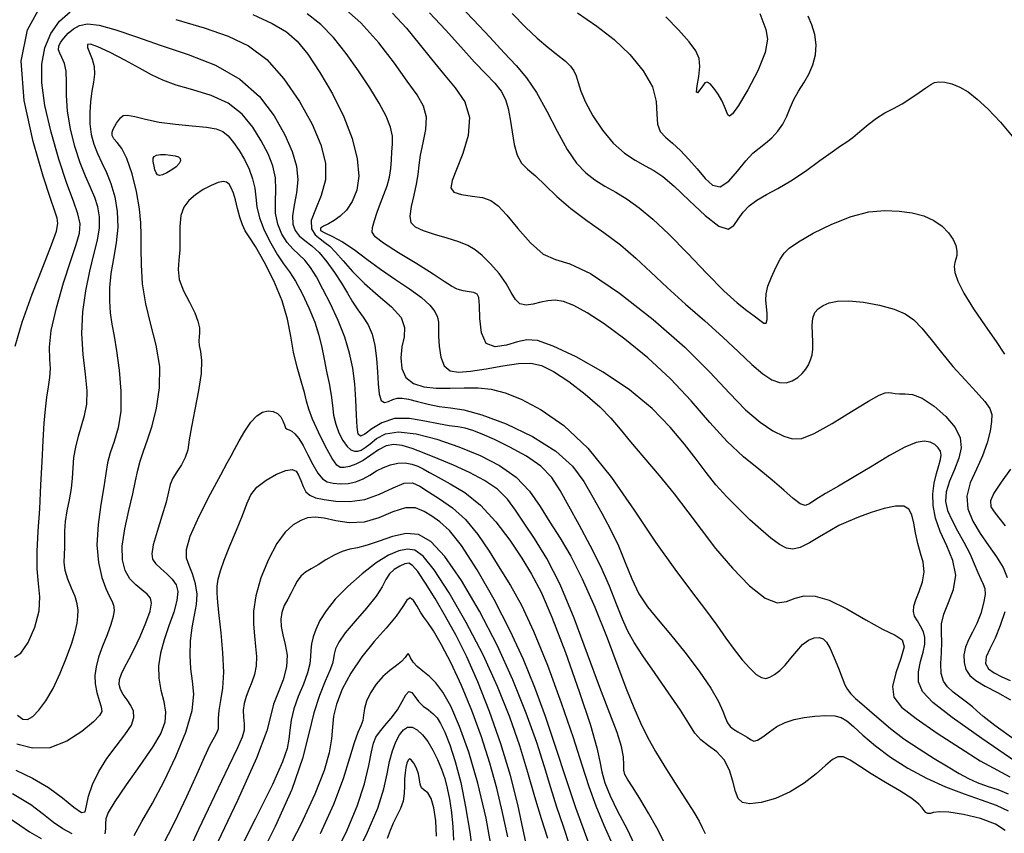
# Model space of a CAD drawing. Extents: x 354162 to 357362, y 1027099 to 1030257.
# Drawn here: x 355195 to 355410, y 1028418 to 1028595 of the extents above; entities that cross this region are included whole.
import ezdxf

# ---------------------------------------------------------------- set-up
doc = ezdxf.new("R2010")
doc.units = 0
doc.header["$LTSCALE"] = 25
doc.header["$MEASUREMENT"] = 0
doc.layers.add('INDEX', color=1, linetype='CONTINUOUS')
doc.layers.add('INTER', color=33, linetype='CONTINUOUS')

msp = doc.modelspace()

# ---------------------------------------------------------------- linework, layer by layer
at = {"layer": 'INDEX', "linetype": 'CONTINUOUS'}
for points, elevation in [([(355412.63, 1028433.28), (355405.19, 1028438.38), (355398.73, 1028442.9), (355394.46, 1028446.22), (355392.18, 1028448.65), (355391.31, 1028450.75), (355391.32, 1028452.94), (355391.8, 1028455.15), (355392.37, 1028457.19), (355392.7, 1028458.92), (355392.72, 1028460.38), (355392.42, 1028461.68), (355391.81, 1028462.9), (355391.09, 1028464.04), (355390.5, 1028465.1), (355390.23, 1028466.11), (355390.32, 1028467.23), (355390.75, 1028468.65), (355391.46, 1028470.49), (355392.18, 1028472.6), (355392.55, 1028474.77), (355392.36, 1028476.84), (355391.79, 1028478.86), (355391.17, 1028480.98), (355390.72, 1028483.24), (355390.35, 1028485.42), (355389.91, 1028487.24), (355389.22, 1028488.48), (355388.1, 1028489.1), (355386.33, 1028489.11), (355383.84, 1028488.57), (355380.98, 1028487.69), (355378.23, 1028486.7), (355375.94, 1028485.78), (355373.94, 1028484.85), (355371.94, 1028483.74), (355369.74, 1028482.4), (355367.52, 1028481.07), (355365.52, 1028480.08), (355363.9, 1028479.69), (355362.48, 1028479.93), (355360.95, 1028480.76), (355359.08, 1028482.14), (355356.9, 1028483.97), (355354.5, 1028486.15), (355351.98, 1028488.56), (355349.46, 1028491.14), (355347.09, 1028493.79), (355344.93, 1028496.48), (355342.75, 1028499.36), (355340.22, 1028502.61), (355337.08, 1028506.35), (355333.12, 1028510.4), (355328.22, 1028514.51), (355322.41, 1028518.39), (355316.51, 1028521.7), (355311.51, 1028524.08), (355308.11, 1028525.27), (355305.79, 1028525.47), (355303.71, 1028525.01), (355301.28, 1028524.25), (355298.81, 1028523.89), (355296.86, 1028524.65), (355295.83, 1028526.98), (355295.48, 1028530.09), (355295.41, 1028532.93), (355295.26, 1028534.65), (355294.9, 1028535.44), (355294.21, 1028535.74), (355293.14, 1028535.92), (355291.86, 1028536.15), (355290.56, 1028536.52), (355289.31, 1028537.15), (355287.72, 1028538.2), (355285.27, 1028539.81), (355281.69, 1028542.04), (355277.74, 1028544.46), (355274.45, 1028546.55), (355272.59, 1028547.94), (355271.95, 1028548.92), (355272.03, 1028549.98), (355272.44, 1028551.47), (355273.04, 1028553.3), (355273.76, 1028555.27), (355274.54, 1028557.2), (355275.25, 1028559.1), (355275.78, 1028560.98), (355276.06, 1028562.88), (355276.18, 1028564.74), (355276.27, 1028566.52), (355276.39, 1028568.2), (355276.37, 1028569.93), (355275.97, 1028571.92), (355275, 1028574.32), (355273.47, 1028577.17), (355271.45, 1028580.5), (355269.01, 1028584.22), (355266.31, 1028588.02), (355263.53, 1028591.49), (355260.75, 1028594.33), (355257.78, 1028596.68)], 2390), ([(355302.53, 1028596.73), (355305.49, 1028593.77), (355308.04, 1028591.3), (355310.41, 1028589.28), (355312.52, 1028587.64), (355314.2, 1028586.32), (355315.33, 1028585.24), (355316.05, 1028584.23), (355316.53, 1028583.09), (355316.96, 1028581.65), (355317.57, 1028579.78), (355318.59, 1028577.36), (355320.21, 1028574.39), (355322.29, 1028571.25), (355324.64, 1028568.41), (355327.08, 1028566.24), (355329.45, 1028564.66), (355331.6, 1028563.48), (355333.49, 1028562.45), (355335.47, 1028561.12), (355337.96, 1028559.01), (355341.23, 1028555.88), (355344.73, 1028552.58), (355347.74, 1028550.23), (355349.73, 1028549.64), (355350.96, 1028550.4), (355351.93, 1028551.82), (355353.02, 1028553.29), (355354.37, 1028554.69), (355356.05, 1028555.98), (355358.13, 1028557.18), (355360.6, 1028558.49), (355363.47, 1028560.15), (355366.66, 1028562.3), (355369.8, 1028564.59), (355372.46, 1028566.53), (355374.33, 1028567.81), (355375.7, 1028568.71), (355376.99, 1028569.65), (355378.54, 1028570.96), (355380.31, 1028572.47), (355382.17, 1028573.89), (355384.01, 1028575.03), (355385.85, 1028576), (355387.74, 1028577.02), (355389.67, 1028578.21), (355391.48, 1028579.44), (355392.97, 1028580.51), (355394.02, 1028581.24), (355394.85, 1028581.65), (355395.79, 1028581.79), (355397.07, 1028581.7), (355398.65, 1028581.33), (355400.38, 1028580.65), (355402.16, 1028579.59), (355404.14, 1028578.04), (355406.48, 1028575.88), (355409.26, 1028573.02), (355412.19, 1028569.49)], 2380), ([(355194.09, 1028431.45), (355197.74, 1028429.69), (355201.23, 1028427.66), (355204.3, 1028425.39), (355206.77, 1028423.36), (355208.44, 1028422.2), (355209.24, 1028422.36), (355209.57, 1028423.66), (355209.97, 1028425.76), (355210.86, 1028428.33), (355212.25, 1028431.14), (355214.02, 1028434), (355216.04, 1028436.7), (355217.95, 1028439.15), (355219.34, 1028441.25), (355219.91, 1028442.95), (355219.8, 1028444.34), (355219.22, 1028445.58), (355218.41, 1028446.78), (355217.58, 1028447.94), (355216.95, 1028449.06), (355216.69, 1028450.15), (355216.79, 1028451.26), (355217.2, 1028452.46), (355217.87, 1028453.86), (355218.78, 1028455.59), (355219.93, 1028457.84), (355221.26, 1028460.66), (355222.52, 1028463.61), (355223.43, 1028466.16), (355223.77, 1028467.89), (355223.54, 1028469.02), (355222.81, 1028469.89), (355221.65, 1028470.79), (355220.29, 1028471.88), (355219, 1028473.25), (355217.99, 1028475.02), (355217.41, 1028477.34), (355217.37, 1028480.36), (355217.93, 1028484.12), (355218.81, 1028488.14), (355219.68, 1028491.8), (355220.28, 1028494.67), (355220.73, 1028496.94), (355221.25, 1028498.96), (355221.98, 1028501.08), (355222.9, 1028503.56), (355223.9, 1028506.66), (355224.87, 1028510.54), (355225.53, 1028514.97), (355225.56, 1028519.62), (355224.8, 1028524.24), (355223.6, 1028528.78), (355222.48, 1028533.27), (355221.81, 1028537.68), (355221.54, 1028541.8), (355221.5, 1028545.38), (355221.52, 1028548.31), (355221.45, 1028551), (355221.13, 1028554.05), (355220.45, 1028557.81), (355219.49, 1028561.73), (355218.38, 1028565.06), (355217.26, 1028567.24), (355216.26, 1028568.52), (355215.53, 1028569.34), (355215.18, 1028570.08), (355215.15, 1028570.8), (355215.36, 1028571.48), (355215.71, 1028572.12), (355216.13, 1028572.73), (355216.55, 1028573.34), (355216.95, 1028573.96), (355217.53, 1028574.42), (355218.52, 1028574.54), (355220.14, 1028574.22), (355222.42, 1028573.62), (355225.4, 1028573), (355228.97, 1028572.54), (355232.62, 1028572.21), (355235.74, 1028571.9), (355237.89, 1028571.52), (355239.32, 1028570.93), (355240.47, 1028569.98), (355241.68, 1028568.57), (355242.92, 1028566.8), (355244.09, 1028564.81), (355245.08, 1028562.73), (355245.84, 1028560.63), (355246.32, 1028558.57), (355246.56, 1028556.58), (355246.79, 1028554.49), (355247.33, 1028552.12), (355248.39, 1028549.37), (355249.79, 1028546.53), (355251.27, 1028544.01), (355252.61, 1028542.05), (355253.88, 1028540.3), (355255.22, 1028538.24), (355256.69, 1028535.54), (355258.15, 1028532.42), (355259.4, 1028529.28), (355260.29, 1028526.42), (355260.93, 1028523.77), (355261.47, 1028521.18), (355262.02, 1028518.52), (355262.54, 1028515.89), (355262.97, 1028513.38), (355263.27, 1028511.1), (355263.55, 1028509.01), (355263.99, 1028507.03), (355264.69, 1028505.13), (355265.56, 1028503.46), (355266.47, 1028502.17), (355267.31, 1028501.4), (355268.09, 1028501.08), (355268.83, 1028501.1), (355269.59, 1028501.36), (355270.45, 1028501.89), (355271.5, 1028502.74), (355272.89, 1028503.87), (355274.86, 1028504.9), (355277.69, 1028505.36), (355281.55, 1028504.91), (355286.11, 1028503.71), (355290.91, 1028502.06), (355295.57, 1028500.16), (355299.82, 1028497.98), (355303.44, 1028495.4), (355306.32, 1028492.37), (355308.68, 1028489.03), (355310.82, 1028485.59), (355313.01, 1028482.1), (355315.35, 1028478.16), (355317.88, 1028473.23), (355320.6, 1028467.04), (355323.28, 1028460.32), (355325.66, 1028454.07), (355327.56, 1028449.08), (355329.12, 1028445.12), (355330.57, 1028441.78), (355332.11, 1028438.65), (355333.86, 1028435.51), (355335.88, 1028432.18), (355338.19, 1028428.58), (355340.45, 1028425.1), (355342.27, 1028422.24), (355343.38, 1028420.3), (355344.05, 1028418.93), (355344.69, 1028417.6)], 2400), ([(355315.14, 1028414.87), (355313.8, 1028419.1), (355312.34, 1028423.35), (355311.02, 1028427.57), (355309.64, 1028432.13), (355307.91, 1028437.47), (355305.6, 1028443.91), (355302.7, 1028451.14), (355299.26, 1028458.72), (355295.41, 1028466.18), (355291.48, 1028472.87), (355287.85, 1028478.09), (355284.79, 1028481.35), (355282.08, 1028482.88), (355279.37, 1028483.12), (355276.44, 1028482.5), (355273.5, 1028481.49), (355270.87, 1028480.55), (355268.79, 1028480.02), (355267.07, 1028479.69), (355265.44, 1028479.23), (355263.68, 1028478.41), (355261.87, 1028477.36), (355260.15, 1028476.31), (355258.63, 1028475.44), (355257.36, 1028474.65), (355256.34, 1028473.79), (355255.57, 1028472.73), (355254.93, 1028471.51), (355254.27, 1028470.18), (355253.51, 1028468.79), (355252.75, 1028467.37), (355252.2, 1028465.9), (355251.97, 1028464.4), (355252.07, 1028462.79), (355252.44, 1028460.98), (355252.97, 1028458.91), (355253.37, 1028456.57), (355253.28, 1028453.98), (355252.51, 1028451.18), (355251.39, 1028448.39), (355250.42, 1028445.83), (355249.85, 1028443.45), (355248.93, 1028440.03), (355246.69, 1028434.08), (355242.55, 1028424.8), (355237.54, 1028414.24)], 2410), ([(355263.05, 1028411.5), (355266.27, 1028417.8), (355268.72, 1028423.54), (355270.31, 1028428.47), (355271.25, 1028432.45), (355271.8, 1028435.4), (355272.24, 1028437.32), (355272.76, 1028438.61), (355273.56, 1028439.76), (355274.75, 1028441.17), (355276.15, 1028442.82), (355277.47, 1028444.62), (355278.52, 1028446.4), (355279.32, 1028447.85), (355279.98, 1028448.58), (355280.6, 1028448.37), (355281.26, 1028447.5), (355282.09, 1028446.41), (355283.12, 1028445.44), (355284.25, 1028444.59), (355285.29, 1028443.77), (355286.15, 1028442.86), (355286.93, 1028441.61), (355287.81, 1028439.73), (355288.91, 1028436.97), (355290.13, 1028433.31), (355291.33, 1028428.75), (355292.38, 1028423.42), (355293.27, 1028417.87), (355293.99, 1028412.74)], 2420)]:
    msp.add_lwpolyline(points, dxfattribs=dict(at, elevation=elevation))
at = {"layer": 'INTER', "linetype": 'CONTINUOUS', "flags": 128}
for points in [[(355412.43, 1028438.01), (355408.01, 1028441.18), (355405.4, 1028443.22), (355404.07, 1028444.41), (355403.13, 1028445.29), (355401.86, 1028446.27), (355400.35, 1028447.36), (355398.88, 1028448.49), (355397.66, 1028449.62), (355396.79, 1028450.9), (355396.31, 1028452.56), (355396.22, 1028454.7), (355396.34, 1028457.09), (355396.44, 1028459.42), (355396.37, 1028461.46), (355396.4, 1028463.41), (355396.85, 1028465.54), (355397.89, 1028468.06), (355398.99, 1028470.93), (355399.47, 1028474.03), (355398.85, 1028477.23), (355397.51, 1028480.44), (355396.09, 1028483.54), (355395.09, 1028486.47), (355394.56, 1028489.21), (355394.47, 1028491.77), (355394.75, 1028494.15), (355395.24, 1028496.26), (355395.75, 1028497.99), (355396.12, 1028499.28), (355396.27, 1028500.26), (355396.13, 1028501.08), (355395.66, 1028501.86), (355394.9, 1028502.55), (355393.88, 1028503.06), (355392.6, 1028503.27), (355390.85, 1028502.98), (355388.38, 1028501.98), (355385.03, 1028500.16), (355381.18, 1028497.86), (355377.31, 1028495.51), (355373.85, 1028493.49), (355371, 1028491.85), (355368.88, 1028490.56), (355367.52, 1028489.64), (355366.56, 1028489.24), (355365.5, 1028489.58), (355363.97, 1028490.78), (355361.91, 1028492.62), (355359.38, 1028494.81), (355356.43, 1028497.15), (355353.13, 1028499.85), (355349.56, 1028503.19), (355345.77, 1028507.37), (355341.68, 1028512.08), (355337.16, 1028516.91), (355332.21, 1028521.5), (355327.2, 1028525.56), (355322.66, 1028528.9), (355318.96, 1028531.32), (355316.05, 1028532.91), (355313.76, 1028533.79), (355311.92, 1028534.1), (355310.34, 1028533.99), (355308.8, 1028533.63), (355307.17, 1028533.21), (355305.58, 1028533), (355304.23, 1028533.27), (355303.25, 1028534.24), (355302.37, 1028535.8), (355301.26, 1028537.76), (355299.69, 1028539.92), (355297.84, 1028542.03), (355296.03, 1028543.83), (355294.45, 1028545.12), (355292.85, 1028546.04), (355290.88, 1028546.82), (355288.34, 1028547.62), (355285.59, 1028548.46), (355283.16, 1028549.26), (355281.45, 1028550.03), (355280.5, 1028550.99), (355280.23, 1028552.45), (355280.53, 1028554.55), (355281.12, 1028557.02), (355281.68, 1028559.45), (355281.99, 1028561.56), (355282.2, 1028563.56), (355282.54, 1028565.79), (355283.14, 1028568.48), (355283.7, 1028571.37), (355283.82, 1028574.11), (355283.2, 1028576.51), (355281.78, 1028578.93), (355279.64, 1028581.93), (355276.82, 1028585.86), (355273.41, 1028590.3), (355269.47, 1028594.69), (355265.09, 1028598.54)], [(355290.52, 1028599.04), (355294.13, 1028595.31), (355297.66, 1028591.54), (355300.82, 1028588.15), (355303.45, 1028585.34), (355305.71, 1028582.66), (355307.86, 1028579.48), (355310.1, 1028575.41), (355312.38, 1028570.99), (355314.59, 1028567), (355316.64, 1028564.04), (355318.62, 1028561.94), (355320.65, 1028560.37), (355322.83, 1028559.02), (355325.17, 1028557.67), (355327.65, 1028556.16), (355330.31, 1028554.28), (355333.29, 1028551.83), (355336.79, 1028548.54), (355340.86, 1028544.36), (355345.07, 1028539.94), (355348.84, 1028536.11), (355351.74, 1028533.5), (355353.86, 1028531.85), (355355.44, 1028530.71), (355356.65, 1028529.74), (355357.54, 1028529.11), (355358.07, 1028529.1), (355358.28, 1028529.89), (355358.25, 1028531.22), (355358.11, 1028532.71), (355358, 1028534.1), (355358.06, 1028535.51), (355358.43, 1028537.15), (355359.2, 1028539.14), (355360.19, 1028541.22), (355361.15, 1028543.03), (355361.98, 1028544.35), (355363.11, 1028545.48), (355365.11, 1028546.84), (355368.36, 1028548.7), (355372.41, 1028550.73), (355376.63, 1028552.41), (355380.51, 1028553.37), (355383.98, 1028553.68), (355387.11, 1028553.56), (355389.95, 1028553.16), (355392.49, 1028552.49), (355394.68, 1028551.52), (355396.49, 1028550.26), (355397.92, 1028548.83), (355398.92, 1028547.37), (355399.5, 1028546.02), (355399.73, 1028544.84), (355399.71, 1028543.87), (355399.52, 1028543.09), (355399.29, 1028542.35), (355399.17, 1028541.43), (355399.3, 1028540.12), (355399.9, 1028538.26), (355401.22, 1028535.65), (355403.36, 1028532.24), (355405.91, 1028528.52), (355408.3, 1028525.08), (355410.11, 1028522.34)], [(355193.8, 1028456.15), (355195.19, 1028456.99), (355196.77, 1028459.35), (355198.24, 1028462.69), (355199.2, 1028466.21), (355199.38, 1028469.3), (355199.09, 1028472.21), (355198.77, 1028475.4), (355198.75, 1028479.23), (355198.99, 1028483.66), (355199.31, 1028488.55), (355199.6, 1028493.73), (355199.84, 1028498.82), (355200.06, 1028503.42), (355200.3, 1028507.22), (355200.56, 1028510.32), (355200.88, 1028512.9), (355201.25, 1028515.17), (355201.55, 1028517.23), (355201.65, 1028519.19), (355201.51, 1028521.23), (355201.43, 1028523.8), (355201.83, 1028527.44), (355202.96, 1028532.4), (355204.53, 1028537.87), (355206.11, 1028542.77), (355207.31, 1028546.29), (355208.01, 1028548.76), (355208.15, 1028550.78), (355207.67, 1028552.94), (355206.67, 1028555.72), (355205.23, 1028559.62), (355203.51, 1028564.87), (355201.8, 1028570.83), (355200.46, 1028576.62), (355199.77, 1028581.54), (355199.78, 1028585.66), (355200.45, 1028589.21), (355201.77, 1028592.37), (355203.64, 1028595.04), (355205.97, 1028597.06)], [(355193.93, 1028524.03), (355195.5, 1028529.33), (355197.68, 1028535.38), (355200, 1028541.34), (355201.91, 1028546.19), (355202.98, 1028549.19), (355203.31, 1028550.87), (355203.14, 1028552.04), (355202.63, 1028553.54), (355201.68, 1028556.28), (355200.09, 1028561.19), (355197.87, 1028568.77), (355195.9, 1028577.72), (355195.24, 1028586.33), (355196.65, 1028593.18), (355199.45, 1028598.21)], [(355245.87, 1028596.5), (355250.13, 1028594.54), (355253.21, 1028592.72), (355255.59, 1028590.66), (355257.88, 1028587.82), (355260.54, 1028583.86), (355263.31, 1028579.14), (355265.79, 1028574.16), (355267.62, 1028569.38), (355268.71, 1028565.01), (355269.03, 1028561.22), (355268.59, 1028558.1), (355267.61, 1028555.64), (355266.34, 1028553.77), (355265, 1028552.42), (355263.68, 1028551.47), (355262.42, 1028550.8), (355261.33, 1028550.27), (355260.65, 1028549.81), (355260.68, 1028549.35), (355261.61, 1028548.81), (355263.3, 1028548.04), (355265.5, 1028546.85), (355268.01, 1028545.16), (355270.77, 1028543.09), (355273.8, 1028540.85), (355277.03, 1028538.63), (355280.14, 1028536.54), (355282.74, 1028534.65), (355284.55, 1028533.03), (355285.66, 1028531.64), (355286.23, 1028530.42), (355286.43, 1028529.28), (355286.45, 1028527.98), (355286.45, 1028526.27), (355286.58, 1028524.03), (355286.97, 1028521.66), (355287.73, 1028519.73), (355288.98, 1028518.66), (355290.85, 1028518.35), (355293.47, 1028518.58), (355296.86, 1028519.12), (355300.54, 1028519.75), (355303.92, 1028520.23), (355306.6, 1028520.33), (355308.96, 1028519.85), (355311.61, 1028518.54), (355314.92, 1028516.31), (355318.49, 1028513.55), (355321.69, 1028510.77), (355324.11, 1028508.32), (355326.16, 1028505.93), (355328.42, 1028503.17), (355331.33, 1028499.73), (355334.65, 1028495.83), (355337.94, 1028491.79), (355340.93, 1028487.88), (355343.84, 1028483.97), (355347.01, 1028479.88), (355350.67, 1028475.57), (355354.43, 1028471.67), (355357.81, 1028468.97), (355360.43, 1028468), (355362.49, 1028468.26), (355364.36, 1028468.99), (355366.35, 1028469.52), (355368.75, 1028469.46), (355371.83, 1028468.54), (355375.69, 1028466.64), (355379.8, 1028464.3), (355383.51, 1028462.25), (355386.22, 1028460.95), (355387.8, 1028459.9), (355388.19, 1028458.36), (355387.5, 1028455.82), (355386.38, 1028452.72), (355385.64, 1028449.74), (355385.97, 1028447.35), (355387.64, 1028445.18), (355390.82, 1028442.69), (355395.43, 1028439.52), (355400.5, 1028436.21), (355404.84, 1028433.5), (355407.62, 1028431.91), (355409.44, 1028430.97), (355411.28, 1028429.97)], [(355276.42, 1028596.8), (355279.43, 1028593.49), (355282.23, 1028590.11), (355284.91, 1028586.75), (355287.55, 1028583.54), (355290.12, 1028580.49), (355292.2, 1028577.4), (355293.26, 1028573.97), (355292.97, 1028570.07), (355291.8, 1028566.11), (355290.42, 1028562.68), (355289.42, 1028560.21), (355289.13, 1028558.61), (355289.8, 1028557.66), (355291.51, 1028557.15), (355293.81, 1028556.85), (355296.08, 1028556.51), (355297.89, 1028555.88), (355299.49, 1028554.71), (355301.36, 1028552.69), (355303.79, 1028549.75), (355306.57, 1028546.6), (355309.36, 1028544.17), (355311.99, 1028542.99), (355315.13, 1028542.04), (355319.64, 1028539.92), (355326.03, 1028535.64), (355333.34, 1028529.9), (355340.25, 1028523.82), (355345.74, 1028518.37), (355350.01, 1028513.77), (355353.53, 1028510.12), (355356.71, 1028507.44), (355359.54, 1028505.59), (355361.9, 1028504.41), (355363.82, 1028503.79), (355365.83, 1028503.9), (355368.57, 1028505), (355372.44, 1028507.15), (355376.72, 1028509.75), (355380.4, 1028512.02), (355382.75, 1028513.34), (355384.03, 1028513.88), (355384.79, 1028513.94), (355385.46, 1028513.83), (355386.23, 1028513.69), (355387.18, 1028513.62), (355388.42, 1028513.65), (355390.05, 1028513.47), (355392.15, 1028512.66), (355394.73, 1028510.97), (355397.32, 1028508.69), (355399.37, 1028506.26), (355400.45, 1028504.01), (355400.63, 1028501.86), (355400.13, 1028499.61), (355399.18, 1028497.13), (355398.14, 1028494.59), (355397.4, 1028492.21), (355397.26, 1028490.13), (355397.69, 1028488.18), (355398.6, 1028486.11), (355399.86, 1028483.74), (355401.25, 1028481.21), (355402.53, 1028478.73), (355403.54, 1028476.49), (355404.31, 1028474.59), (355404.94, 1028473.12), (355405.47, 1028472.07), (355405.82, 1028471.11), (355405.88, 1028469.82), (355405.56, 1028467.92), (355404.93, 1028465.67), (355404.09, 1028463.45), (355403.16, 1028461.56), (355402.28, 1028459.91), (355401.6, 1028458.3), (355401.27, 1028456.61), (355401.3, 1028454.93), (355401.71, 1028453.4), (355402.53, 1028452.14), (355403.87, 1028451), (355405.9, 1028449.8), (355408.6, 1028448.39), (355411.43, 1028446.82)], [(355284.5, 1028596.87), (355287.97, 1028593.13), (355291.34, 1028589.41), (355294.35, 1028586.12), (355296.82, 1028583.54), (355298.74, 1028581.5), (355300.14, 1028579.72), (355301.09, 1028577.93), (355301.7, 1028575.96), (355302.14, 1028573.63), (355302.52, 1028570.9), (355302.98, 1028568.12), (355303.64, 1028565.74), (355304.6, 1028564.05), (355305.92, 1028562.73), (355307.62, 1028561.24), (355309.74, 1028559.22), (355312.32, 1028556.77), (355315.38, 1028554.14), (355318.89, 1028551.52), (355322.61, 1028548.88), (355326.23, 1028546.16), (355329.58, 1028543.28), (355332.86, 1028540.19), (355336.41, 1028536.85), (355340.43, 1028533.25), (355344.63, 1028529.56), (355348.61, 1028526.01), (355352.04, 1028522.79), (355354.91, 1028520.06), (355357.3, 1028518), (355359.28, 1028516.7), (355360.95, 1028516.1), (355362.41, 1028516.07), (355363.75, 1028516.48), (355364.94, 1028517.21), (355365.94, 1028518.09), (355366.73, 1028519.03), (355367.33, 1028520), (355367.77, 1028521.03), (355368.07, 1028522.15), (355368.23, 1028523.43), (355368.26, 1028524.94), (355368.17, 1028526.72), (355368.11, 1028528.55), (355368.23, 1028530.17), (355368.67, 1028531.37), (355369.43, 1028532.23), (355370.48, 1028532.91), (355371.81, 1028533.49), (355373.61, 1028533.89), (355376.09, 1028533.98), (355379.32, 1028533.67), (355382.84, 1028533.03), (355386.02, 1028532.16), (355388.44, 1028531.14), (355390.33, 1028529.82), (355392.1, 1028527.99), (355394.11, 1028525.54), (355396.37, 1028522.66), (355398.87, 1028519.64), (355401.51, 1028516.71), (355403.97, 1028514.1), (355405.87, 1028511.98), (355406.95, 1028510.44), (355407.35, 1028509.13), (355407.3, 1028507.6), (355406.98, 1028505.51), (355406.36, 1028502.95), (355405.35, 1028500.12), (355403.98, 1028497.18), (355402.65, 1028494.22), (355401.92, 1028491.32), (355402.15, 1028488.51), (355403.21, 1028485.79), (355404.8, 1028483.13), (355406.63, 1028480.54), (355408.41, 1028478.04), (355409.87, 1028475.7), (355410.75, 1028473.51)], [(355316.84, 1028596.86), (355321.05, 1028593.92), (355324.81, 1028591.03), (355328.29, 1028587.73), (355331.21, 1028584.18), (355333.19, 1028580.67), (355334.01, 1028577.48), (355334.16, 1028574.74), (355334.28, 1028572.56), (355334.91, 1028570.97), (355336.05, 1028569.69), (355337.56, 1028568.38), (355339.32, 1028566.76), (355341.19, 1028564.86), (355343.01, 1028562.78), (355344.7, 1028560.71), (355346.33, 1028559.19), (355348.03, 1028558.87), (355349.89, 1028560.12), (355351.79, 1028562.31), (355353.58, 1028564.56), (355355.14, 1028566.18), (355356.54, 1028567.34), (355357.9, 1028568.38), (355359.27, 1028569.59), (355360.59, 1028571), (355361.71, 1028572.58), (355362.56, 1028574.3), (355363.3, 1028576.09), (355364.11, 1028577.91), (355365.13, 1028579.72), (355366.27, 1028581.56), (355367.36, 1028583.48), (355368.26, 1028585.52), (355368.84, 1028587.67), (355369, 1028589.89), (355368.69, 1028592.12), (355368.05, 1028594.24), (355367.26, 1028596.11)], [(355356.69, 1028596.69), (355357.32, 1028594.98), (355358.01, 1028593.23), (355358.36, 1028591.11), (355357.86, 1028588.17), (355356.24, 1028584.22), (355354.03, 1028580.05), (355351.99, 1028576.65), (355350.7, 1028574.8), (355350.03, 1028574.27), (355349.67, 1028574.59), (355349.36, 1028575.35), (355348.97, 1028576.41), (355348.39, 1028577.69), (355347.57, 1028579.1), (355346.65, 1028580.39), (355345.81, 1028581.33), (355345.18, 1028581.7), (355344.68, 1028581.55), (355344.18, 1028580.95), (355343.59, 1028580.08), (355343.08, 1028579.42), (355342.84, 1028579.57), (355343, 1028580.91), (355343.33, 1028582.98), (355343.57, 1028585.13), (355343.43, 1028586.9), (355342.72, 1028588.55), (355341.24, 1028590.53), (355338.92, 1028593.14), (355336.13, 1028595.99)], [(355194.47, 1028443.45), (355195.62, 1028442.57), (355196.66, 1028442.48), (355197.79, 1028443.14), (355199.14, 1028444.51), (355200.66, 1028446.57), (355202.25, 1028449.3), (355203.81, 1028452.6), (355205.2, 1028456.06), (355206.31, 1028459.2), (355207.06, 1028461.65), (355207.48, 1028463.51), (355207.67, 1028465.02), (355207.69, 1028466.39), (355207.5, 1028467.78), (355207.04, 1028469.34), (355206.29, 1028471.16), (355205.48, 1028473.13), (355204.88, 1028475.06), (355204.67, 1028476.84), (355204.72, 1028478.5), (355204.82, 1028480.14), (355204.8, 1028481.86), (355204.78, 1028483.71), (355204.92, 1028485.78), (355205.33, 1028488.08), (355205.85, 1028490.51), (355206.29, 1028492.93), (355206.5, 1028495.23), (355206.61, 1028497.45), (355206.8, 1028499.7), (355207.21, 1028502.02), (355207.8, 1028504.37), (355208.47, 1028506.68), (355209.13, 1028508.93), (355209.59, 1028511.37), (355209.69, 1028514.31), (355209.34, 1028517.97), (355208.83, 1028522.23), (355208.54, 1028526.83), (355208.76, 1028531.57), (355209.4, 1028536.17), (355210.26, 1028540.4), (355211.17, 1028544.06), (355211.94, 1028547.19), (355212.4, 1028549.89), (355212.42, 1028552.28), (355212.04, 1028554.46), (355211.34, 1028556.56), (355210.42, 1028558.72), (355209.34, 1028561.16), (355208.18, 1028564.09), (355207.03, 1028567.64), (355206.04, 1028571.53), (355205.39, 1028575.37), (355205.17, 1028578.81), (355205.17, 1028581.74), (355205.09, 1028584.09), (355204.71, 1028585.83), (355204.18, 1028587.09), (355203.7, 1028588.03), (355203.46, 1028588.81), (355203.51, 1028589.56), (355203.88, 1028590.38), (355204.58, 1028591.36), (355205.54, 1028592.39), (355206.69, 1028593.35), (355208, 1028594.1), (355209.76, 1028594.44), (355212.31, 1028594.18), (355215.92, 1028593.17), (355220.49, 1028591.61), (355225.86, 1028589.74), (355231.78, 1028587.75), (355237.71, 1028585.4), (355243.05, 1028582.41), (355247.31, 1028578.59), (355250.53, 1028574.34), (355252.87, 1028570.19), (355254.49, 1028566.57), (355255.42, 1028563.38), (355255.71, 1028560.41), (355255.44, 1028557.52), (355254.92, 1028554.82), (355254.54, 1028552.5), (355254.6, 1028550.69), (355255.12, 1028549.29), (355256.03, 1028548.17), (355257.26, 1028547.15), (355258.75, 1028546), (355260.39, 1028544.49), (355262.09, 1028542.47), (355263.75, 1028540.14), (355265.27, 1028537.78), (355266.55, 1028535.64), (355267.7, 1028533.72), (355268.82, 1028531.99), (355269.98, 1028530.38), (355271.09, 1028528.68), (355271.99, 1028526.67), (355272.58, 1028524.17), (355272.92, 1028521.36), (355273.11, 1028518.48), (355273.27, 1028515.8), (355273.52, 1028513.6), (355273.96, 1028512.19), (355274.67, 1028511.76), (355275.56, 1028511.98), (355276.5, 1028512.41), (355277.42, 1028512.67), (355278.49, 1028512.69), (355279.92, 1028512.44), (355281.87, 1028511.94), (355284.17, 1028511.35), (355286.6, 1028510.87), (355289.06, 1028510.58), (355291.98, 1028510.13), (355295.93, 1028509.06), (355301.22, 1028507.05), (355306.99, 1028504.3), (355312.11, 1028501.13), (355315.75, 1028497.84), (355318.23, 1028494.48), (355320.19, 1028491.06), (355322.14, 1028487.57), (355324.05, 1028484.02), (355325.79, 1028480.41), (355327.28, 1028476.76), (355328.68, 1028473.22), (355330.23, 1028469.98), (355332.13, 1028467.11), (355334.43, 1028464.28), (355337.18, 1028461.06), (355340.3, 1028457.18), (355343.4, 1028453.08), (355345.96, 1028449.33), (355347.62, 1028446.42), (355348.58, 1028444.3), (355349.15, 1028442.79), (355349.64, 1028441.75), (355350.19, 1028441), (355350.91, 1028440.39), (355351.86, 1028439.81), (355352.91, 1028439.22), (355353.87, 1028438.64), (355354.63, 1028438.1), (355355.33, 1028437.8), (355356.18, 1028437.96), (355357.34, 1028438.72), (355358.78, 1028439.83), (355360.42, 1028440.97), (355362.2, 1028441.85), (355364.16, 1028442.48), (355366.33, 1028442.93), (355368.72, 1028443.24), (355371.06, 1028443.38), (355373.04, 1028443.32), (355374.46, 1028442.97), (355375.67, 1028442.22), (355377.12, 1028440.94), (355379.2, 1028439.05), (355381.92, 1028436.75), (355385.22, 1028434.28), (355389, 1028431.88), (355393.08, 1028429.68), (355397.25, 1028427.78), (355401.31, 1028426.25), (355405.05, 1028424.96), (355408.29, 1028423.77), (355410.9, 1028422.55)], [(355229.08, 1028595.43), (355235.24, 1028593.59), (355240.49, 1028591.79), (355244.95, 1028589.65), (355248.94, 1028586.65), (355252.69, 1028582.45), (355256.07, 1028577.52), (355258.82, 1028572.54), (355260.76, 1028568.05), (355261.77, 1028564.03), (355261.77, 1028560.37), (355260.83, 1028556.97), (355259.55, 1028553.94), (355258.67, 1028551.47), (355258.74, 1028549.65), (355259.53, 1028548.38), (355260.6, 1028547.47), (355261.63, 1028546.73), (355262.7, 1028545.88), (355263.98, 1028544.61), (355265.62, 1028542.7), (355267.7, 1028540.33), (355270.28, 1028537.73), (355273.3, 1028535.12), (355276.19, 1028532.62), (355278.27, 1028530.29), (355279.05, 1028528.16), (355278.92, 1028526.09), (355278.48, 1028523.9), (355278.24, 1028521.51), (355278.47, 1028519.17), (355279.34, 1028517.21), (355280.96, 1028515.9), (355283.23, 1028515.16), (355285.96, 1028514.87), (355288.98, 1028514.85), (355292.1, 1028514.94), (355295.14, 1028514.93), (355298, 1028514.65), (355300.99, 1028513.89), (355304.52, 1028512.46), (355308.87, 1028510.16), (355313.83, 1028506.7), (355319.06, 1028501.8), (355324.24, 1028495.38), (355329.22, 1028488.2), (355333.87, 1028481.26), (355338.07, 1028475.34), (355341.74, 1028470.45), (355344.81, 1028466.42), (355347.26, 1028463.07), (355349.27, 1028460.24), (355351.06, 1028457.77), (355352.81, 1028455.55), (355354.46, 1028453.69), (355355.89, 1028452.35), (355357.01, 1028451.65), (355357.96, 1028451.49), (355358.88, 1028451.75), (355359.91, 1028452.31), (355361.05, 1028453.17), (355362.24, 1028454.36), (355363.48, 1028455.87), (355364.74, 1028457.46), (355366.03, 1028458.85), (355367.33, 1028459.81), (355368.56, 1028460.32), (355369.64, 1028460.43), (355370.5, 1028460.15), (355371.24, 1028459.38), (355372.01, 1028458), (355372.91, 1028455.98), (355373.83, 1028453.7), (355374.65, 1028451.62), (355375.28, 1028450.1), (355375.86, 1028449.02), (355376.57, 1028448.09), (355377.58, 1028447.11), (355378.93, 1028445.94), (355380.65, 1028444.47), (355382.75, 1028442.64), (355385.25, 1028440.54), (355388.16, 1028438.3), (355391.45, 1028436.06), (355394.79, 1028433.96), (355397.8, 1028432.15), (355400.21, 1028430.72), (355402.23, 1028429.61), (355404.19, 1028428.72), (355406.35, 1028427.96), (355408.64, 1028427.17), (355410.94, 1028426.24)], [(355410.29, 1028418.25), (355408.13, 1028419.66), (355404.87, 1028420.86), (355401.19, 1028421.75), (355397.95, 1028422.25), (355395.84, 1028422.32), (355394.63, 1028422.15), (355393.93, 1028421.97), (355393.39, 1028421.98), (355392.93, 1028422.19), (355392.55, 1028422.59), (355392.17, 1028423.17), (355391.43, 1028424.03), (355389.89, 1028425.25), (355387.29, 1028426.89), (355384.11, 1028428.76), (355380.98, 1028430.64), (355378.42, 1028432.3), (355376.44, 1028433.58), (355374.92, 1028434.31), (355373.73, 1028434.37), (355372.54, 1028433.75), (355371.04, 1028432.48), (355368.96, 1028430.64), (355366.34, 1028428.57), (355363.32, 1028426.66), (355360.07, 1028425.23), (355356.97, 1028424.37), (355354.47, 1028424.07), (355352.86, 1028424.34), (355351.95, 1028425.23), (355351.36, 1028426.79), (355350.79, 1028429), (355350.02, 1028431.46), (355348.88, 1028433.71), (355347.28, 1028435.41), (355345.47, 1028436.75), (355343.81, 1028438.02), (355342.49, 1028439.54), (355341.17, 1028441.61), (355339.36, 1028444.5), (355336.75, 1028448.34), (355333.8, 1028452.55), (355331.13, 1028456.39), (355329.2, 1028459.33), (355327.83, 1028461.79), (355326.65, 1028464.41), (355325.38, 1028467.69), (355323.84, 1028471.59), (355321.94, 1028475.93), (355319.63, 1028480.51), (355317.19, 1028485.02), (355314.93, 1028489.1), (355313.07, 1028492.51), (355311.22, 1028495.35), (355308.85, 1028497.81), (355305.65, 1028500.05), (355302.05, 1028502.02), (355298.68, 1028503.63), (355296.03, 1028504.84), (355293.98, 1028505.66), (355292.28, 1028506.17), (355290.65, 1028506.44), (355288.82, 1028506.66), (355286.48, 1028507.05), (355283.46, 1028507.7), (355280.1, 1028508.26), (355276.84, 1028508.23), (355274.08, 1028507.33), (355271.9, 1028505.99), (355270.33, 1028504.83), (355269.38, 1028504.38), (355268.89, 1028504.86), (355268.67, 1028506.39), (355268.55, 1028509), (355268.42, 1028512.3), (355268.19, 1028515.83), (355267.76, 1028519.22), (355267.04, 1028522.55), (355265.96, 1028525.99), (355264.5, 1028529.65), (355262.83, 1028533.27), (355261.2, 1028536.53), (355259.78, 1028539.17), (355258.51, 1028541.22), (355257.27, 1028542.81), (355255.96, 1028544.08), (355254.64, 1028545.28), (355253.36, 1028546.7), (355252.22, 1028548.53), (355251.34, 1028550.72), (355250.86, 1028553.13), (355250.82, 1028555.63), (355250.94, 1028558.2), (355250.86, 1028560.79), (355250.28, 1028563.41), (355249.21, 1028566.1), (355247.74, 1028568.92), (355245.89, 1028571.89), (355243.54, 1028574.73), (355240.51, 1028577.12), (355236.76, 1028578.84), (355232.76, 1028580.07), (355229.11, 1028581.09), (355226.23, 1028582.15), (355223.75, 1028583.36), (355221.11, 1028584.81), (355217.94, 1028586.51), (355214.69, 1028588.18), (355212.01, 1028589.45), (355210.39, 1028590.04), (355209.73, 1028589.96), (355209.76, 1028589.31), (355210.21, 1028588.18), (355210.81, 1028586.74), (355211.24, 1028585.13), (355211.31, 1028583.49), (355211.08, 1028581.74), (355210.73, 1028579.76), (355210.42, 1028577.49), (355210.24, 1028575.06), (355210.27, 1028572.62), (355210.58, 1028570.32), (355211.15, 1028568.16), (355211.94, 1028566.11), (355212.89, 1028564.11), (355213.9, 1028561.99), (355214.88, 1028559.56), (355215.71, 1028556.68), (355216.25, 1028553.45), (355216.39, 1028550.03), (355216.05, 1028546.59), (355215.45, 1028543.2), (355214.89, 1028539.93), (355214.59, 1028536.83), (355214.56, 1028533.96), (355214.74, 1028531.33), (355215.09, 1028528.88), (355215.56, 1028526.26), (355216.11, 1028523), (355216.69, 1028518.84), (355217.08, 1028514.25), (355217.05, 1028509.86), (355216.47, 1028506.18), (355215.58, 1028503.19), (355214.72, 1028500.73), (355214.16, 1028498.56), (355213.76, 1028496.27), (355213.31, 1028493.35), (355212.66, 1028489.49), (355212.06, 1028485.07), (355211.81, 1028480.67), (355212.14, 1028476.76), (355212.87, 1028473.54), (355213.74, 1028471.11), (355214.5, 1028469.48), (355215.1, 1028468.39), (355215.47, 1028467.47), (355215.57, 1028466.39), (355215.39, 1028465.01), (355214.87, 1028463.22), (355214.04, 1028460.98), (355213.07, 1028458.51), (355212.2, 1028456.12), (355211.62, 1028454.01), (355211.36, 1028452.12), (355211.43, 1028450.29), (355211.81, 1028448.41), (355212.31, 1028446.66), (355212.74, 1028445.25), (355212.88, 1028444.27), (355212.42, 1028443.34), (355211.04, 1028441.98), (355208.55, 1028439.9), (355205.24, 1028437.73), (355201.51, 1028436.31), (355197.75, 1028436.24), (355194.33, 1028437.1)], [(355335.7, 1028415.88), (355334.17, 1028418.81), (355332.33, 1028422.05), (355330.46, 1028425.23), (355328.86, 1028427.82), (355327.78, 1028429.46), (355327.17, 1028430.49), (355326.93, 1028431.4), (355326.93, 1028432.61), (355326.88, 1028434.32), (355326.48, 1028436.61), (355325.48, 1028439.67), (355323.86, 1028443.82), (355321.69, 1028449.47), (355319.03, 1028456.74), (355316.07, 1028464.66), (355313.03, 1028471.96), (355310.11, 1028477.69), (355307.45, 1028482.01), (355305.17, 1028485.39), (355303.31, 1028488.22), (355301.52, 1028490.66), (355299.36, 1028492.8), (355296.52, 1028494.72), (355293.2, 1028496.46), (355289.73, 1028498.03), (355286.4, 1028499.46), (355283.36, 1028500.69), (355280.72, 1028501.67), (355278.54, 1028502.33), (355276.7, 1028502.56), (355275.02, 1028502.26), (355273.36, 1028501.4), (355271.69, 1028500.22), (355270.03, 1028499.1), (355268.43, 1028498.29), (355266.99, 1028497.79), (355265.82, 1028497.54), (355264.97, 1028497.52), (355264.21, 1028498.05), (355263.22, 1028499.51), (355261.8, 1028502.1), (355260.24, 1028505.23), (355258.92, 1028508.14), (355258.13, 1028510.29), (355257.65, 1028512.02), (355257.17, 1028513.91), (355256.44, 1028516.41), (355255.58, 1028519.44), (355254.79, 1028522.77), (355254.16, 1028526.25), (355253.44, 1028529.95), (355252.29, 1028533.97), (355250.48, 1028538.31), (355248.36, 1028542.47), (355246.45, 1028545.81), (355245.1, 1028547.92), (355244.22, 1028549.27), (355243.6, 1028550.53), (355243.06, 1028552.21), (355242.56, 1028554.14), (355242.09, 1028556), (355241.64, 1028557.51), (355241.19, 1028558.65), (355240.71, 1028559.44), (355240.17, 1028559.9), (355239.42, 1028560.03), (355238.33, 1028559.79), (355236.8, 1028559.16), (355235.05, 1028558.24), (355233.34, 1028557.13), (355231.9, 1028555.9), (355230.83, 1028554.43), (355230.19, 1028552.56), (355229.96, 1028550.22), (355229.96, 1028547.63), (355229.92, 1028545.11), (355229.69, 1028542.87), (355229.54, 1028540.78), (355229.81, 1028538.59), (355230.74, 1028536.14), (355232.02, 1028533.64), (355233.19, 1028531.35), (355233.9, 1028529.52), (355234.2, 1028528.09), (355234.24, 1028526.99), (355234.16, 1028526.1), (355234.08, 1028525.24), (355234.15, 1028524.23), (355234.42, 1028522.86), (355234.67, 1028520.89), (355234.61, 1028518.08), (355234.05, 1028514.34), (355233.23, 1028510.23), (355232.46, 1028506.46), (355232, 1028503.58), (355231.65, 1028501.43), (355231.13, 1028499.7), (355230.27, 1028498.1), (355229.25, 1028496.59), (355228.39, 1028495.18), (355227.86, 1028493.82), (355227.48, 1028492.2), (355226.93, 1028489.95), (355226.02, 1028486.88), (355224.98, 1028483.54), (355224.14, 1028480.64), (355223.79, 1028478.71), (355223.97, 1028477.49), (355224.65, 1028476.54), (355225.77, 1028475.49), (355227.08, 1028474.33), (355228.28, 1028473.13), (355229.12, 1028471.89), (355229.48, 1028470.43), (355229.31, 1028468.49), (355228.59, 1028465.92), (355227.56, 1028462.95), (355226.53, 1028459.88), (355225.74, 1028456.97), (355225.31, 1028454.21), (355225.33, 1028451.54), (355225.8, 1028448.92), (355226.42, 1028446.41), (355226.82, 1028444.08), (355226.67, 1028441.9), (355225.77, 1028439.52), (355223.95, 1028436.45), (355221.23, 1028432.46), (355218.22, 1028428.21), (355215.71, 1028424.57), (355214.3, 1028422.21), (355213.76, 1028420.78), (355213.69, 1028419.72), (355213.71, 1028418.59), (355213.55, 1028417.49)], [(355219.96, 1028417.13), (355221.66, 1028420.22), (355223.96, 1028424.24), (355226.54, 1028429.05), (355229.08, 1028434.4), (355231.23, 1028439.75), (355232.6, 1028444.43), (355232.98, 1028448), (355232.72, 1028450.85), (355232.31, 1028453.54), (355232.16, 1028456.52), (355232.3, 1028459.64), (355232.66, 1028462.63), (355233.16, 1028465.27), (355233.58, 1028467.65), (355233.7, 1028469.91), (355233.36, 1028472.16), (355232.71, 1028474.29), (355231.97, 1028476.15), (355231.41, 1028477.73), (355231.36, 1028479.61), (355232.22, 1028482.53), (355234.17, 1028486.89), (355236.64, 1028491.79), (355238.86, 1028495.98), (355240.29, 1028498.57), (355241.15, 1028500.11), (355241.9, 1028501.48), (355242.9, 1028503.35), (355244.11, 1028505.49), (355245.42, 1028507.44), (355246.73, 1028508.83), (355248, 1028509.63), (355249.21, 1028509.93), (355250.32, 1028509.79), (355251.27, 1028509.32), (355252, 1028508.59), (355252.47, 1028507.72), (355252.78, 1028506.88), (355253.06, 1028506.24), (355253.39, 1028505.93), (355253.84, 1028505.77), (355254.4, 1028505.5), (355255.1, 1028504.91), (355255.93, 1028503.9), (355256.87, 1028502.37), (355257.92, 1028500.34), (355259.01, 1028498.17), (355260.07, 1028496.31), (355261.08, 1028495.1), (355262.15, 1028494.45), (355263.42, 1028494.13), (355264.98, 1028493.99), (355266.7, 1028494.06), (355268.41, 1028494.4), (355269.97, 1028495.05), (355271.43, 1028495.9), (355272.89, 1028496.79), (355274.41, 1028497.56), (355275.99, 1028498.15), (355277.58, 1028498.49), (355279.15, 1028498.53), (355280.63, 1028498.3), (355281.96, 1028497.87), (355283.14, 1028497.28), (355284.48, 1028496.48), (355286.35, 1028495.41), (355289.01, 1028494.01), (355292.23, 1028492.05), (355295.66, 1028489.31), (355298.97, 1028485.7), (355302.01, 1028481.65), (355304.63, 1028477.73), (355306.8, 1028474.23), (355308.86, 1028470.31), (355311.24, 1028464.82), (355314.19, 1028457.12), (355317.23, 1028448.62), (355319.67, 1028441.23), (355321.05, 1028436.33), (355321.7, 1028433.33), (355322.14, 1028431.08), (355322.83, 1028428.66), (355323.94, 1028425.81), (355325.56, 1028422.44), (355327.67, 1028418.51), (355329.75, 1028414.14)], [(355226.1, 1028414.79), (355228.84, 1028420.17), (355231.45, 1028425.7), (355233.62, 1028430.48), (355235.32, 1028434.25), (355236.6, 1028436.97), (355237.5, 1028438.67), (355238.06, 1028439.71), (355238.35, 1028440.52), (355238.41, 1028441.5), (355238.41, 1028442.79), (355238.54, 1028444.46), (355238.9, 1028446.62), (355239.31, 1028449.37), (355239.52, 1028452.84), (355239.36, 1028457.04), (355238.96, 1028461.4), (355238.52, 1028465.25), (355238.23, 1028468.07), (355238.1, 1028470.08), (355238.13, 1028471.65), (355238.33, 1028473.16), (355238.8, 1028474.94), (355239.64, 1028477.31), (355240.89, 1028480.43), (355242.33, 1028483.87), (355243.61, 1028487.07), (355244.56, 1028489.59), (355245.47, 1028491.55), (355246.79, 1028493.22), (355248.78, 1028494.77), (355251.07, 1028496.07), (355253.11, 1028496.9), (355254.5, 1028497.11), (355255.35, 1028496.74), (355255.9, 1028495.9), (355256.38, 1028494.71), (355256.88, 1028493.4), (355257.5, 1028492.26), (355258.34, 1028491.47), (355259.59, 1028490.95), (355261.44, 1028490.56), (355264.01, 1028490.2), (355267.09, 1028490.11), (355270.38, 1028490.58), (355273.6, 1028491.74), (355276.52, 1028493.12), (355278.94, 1028494.09), (355280.78, 1028494.17), (355282.39, 1028493.47), (355284.24, 1028492.25), (355286.68, 1028490.72), (355289.5, 1028488.75), (355292.38, 1028486.18), (355295.05, 1028482.93), (355297.52, 1028479.24), (355299.86, 1028475.46), (355302.16, 1028471.74), (355304.56, 1028467.47), (355307.24, 1028461.83), (355310.26, 1028454.39), (355313.29, 1028446.17), (355315.9, 1028438.56), (355317.81, 1028432.59), (355319.3, 1028427.86), (355320.8, 1028423.65), (355322.6, 1028419.39), (355324.43, 1028415.33)], [(355411.46, 1028497.15), (355409.43, 1028494.35), (355407.79, 1028491.96), (355407.07, 1028490.24), (355407.16, 1028488.98), (355407.85, 1028487.84), (355408.91, 1028486.53), (355410.25, 1028484.79)], [(355319.86, 1028413.89), (355318.38, 1028418.01), (355316.49, 1028423.22), (355314.36, 1028429.5), (355312.1, 1028436.36), (355309.81, 1028443.16), (355307.53, 1028449.47), (355305.06, 1028455.57), (355302.12, 1028461.9), (355298.6, 1028468.7), (355294.88, 1028475.21), (355291.5, 1028480.48), (355288.85, 1028483.82), (355286.78, 1028485.71), (355285.03, 1028486.9), (355283.33, 1028487.96), (355281.46, 1028488.7), (355279.23, 1028488.73), (355276.51, 1028487.84), (355273.42, 1028486.56), (355270.18, 1028485.6), (355266.97, 1028485.49), (355264, 1028485.93), (355261.46, 1028486.46), (355259.48, 1028486.69), (355257.86, 1028486.53), (355256.34, 1028485.98), (355254.71, 1028485.01), (355252.95, 1028483.4), (355251.12, 1028480.91), (355249.29, 1028477.43), (355247.67, 1028473.42), (355246.53, 1028469.5), (355246.02, 1028466.15), (355246, 1028463.3), (355246.23, 1028460.78), (355246.5, 1028458.43), (355246.67, 1028456.23), (355246.62, 1028454.2), (355246.26, 1028452.35), (355245.69, 1028450.65), (355245.05, 1028449.05), (355244.45, 1028447.51), (355243.99, 1028446), (355243.77, 1028444.5), (355243.82, 1028443.02), (355243.97, 1028441.56), (355243.97, 1028440.14), (355243.58, 1028438.65), (355242.54, 1028436.31), (355240.55, 1028432.2), (355237.5, 1028425.84), (355234.01, 1028418.44), (355230.87, 1028411.66)], [(355310.38, 1028416.53), (355308.96, 1028420.81), (355307.53, 1028425.63), (355306, 1028430.94), (355304.21, 1028436.74), (355302.03, 1028443.01), (355299.38, 1028449.67), (355296.19, 1028456.64), (355292.5, 1028463.72), (355288.76, 1028470.19), (355285.5, 1028475.22), (355283.12, 1028478.21), (355281.32, 1028479.51), (355279.66, 1028479.73), (355277.77, 1028479.34), (355275.5, 1028478.36), (355272.82, 1028476.7), (355269.75, 1028474.34), (355266.63, 1028471.57), (355263.9, 1028468.78), (355261.89, 1028466.27), (355260.53, 1028464.09), (355259.64, 1028462.18), (355259.07, 1028460.52), (355258.73, 1028459.03), (355258.58, 1028457.64), (355258.52, 1028456.24), (355258.35, 1028454.66), (355257.86, 1028452.7), (355256.93, 1028450.24), (355255.8, 1028447.51), (355254.82, 1028444.8), (355254.25, 1028442.34), (355253.97, 1028440.15), (355253.78, 1028438.17), (355253.41, 1028436.18), (355252.38, 1028433.26), (355250.15, 1028428.31), (355246.43, 1028420.74), (355241.93, 1028411.93)], [(355305.97, 1028413.66), (355304.99, 1028418.38), (355303.78, 1028423.93), (355302.17, 1028430.26), (355300.05, 1028437.2), (355297.6, 1028444.23), (355295.06, 1028450.72), (355292.63, 1028456.19), (355290.3, 1028460.84), (355288, 1028465), (355285.71, 1028468.9), (355283.61, 1028472.29), (355281.92, 1028474.8), (355280.78, 1028476.17), (355279.95, 1028476.62), (355279.1, 1028476.47), (355278, 1028476.01), (355276.79, 1028475.3), (355275.74, 1028474.34), (355274.98, 1028473.11), (355274.16, 1028471.51), (355272.82, 1028469.41), (355270.69, 1028466.79), (355268.22, 1028463.97), (355266.06, 1028461.4), (355264.68, 1028459.39), (355263.98, 1028457.91), (355263.68, 1028456.78), (355263.53, 1028455.84), (355263.29, 1028454.76), (355262.73, 1028453.2), (355261.71, 1028450.87), (355260.44, 1028447.77), (355259.19, 1028443.97), (355258.1, 1028439.45), (355256.71, 1028433.97), (355254.39, 1028427.2), (355250.79, 1028419.09), (355246.52, 1028410.69)], [(355301.61, 1028416.85), (355300.46, 1028422.19), (355299.18, 1028427.5), (355297.67, 1028432.96), (355295.83, 1028438.69), (355293.73, 1028444.43), (355291.48, 1028449.9), (355289.2, 1028454.77), (355287.09, 1028458.83), (355285.35, 1028461.84), (355284.13, 1028463.71), (355283.26, 1028464.88), (355282.53, 1028465.94), (355281.77, 1028467.26), (355280.98, 1028468.48), (355280.24, 1028469.06), (355279.56, 1028468.57), (355278.66, 1028467.15), (355277.22, 1028465.04), (355275.04, 1028462.47), (355272.4, 1028459.51), (355269.71, 1028456.2), (355267.33, 1028452.64), (355265.44, 1028449.09), (355264.16, 1028445.88), (355263.54, 1028443.2), (355263.3, 1028440.8), (355263.1, 1028438.27), (355262.59, 1028435.24), (355261.47, 1028431.34), (355259.46, 1028426.17), (355256.4, 1028419.59), (355252.62, 1028412.29)], [(355410.19, 1028465.99), (355409.2, 1028463.02), (355408.07, 1028460.26), (355406.96, 1028457.97), (355406.16, 1028456.16), (355405.97, 1028454.73), (355406.61, 1028453.6), (355407.89, 1028452.67), (355409.57, 1028451.85), (355411.39, 1028451.03)], [(355298.32, 1028412.71), (355296.88, 1028420.93), (355295.04, 1028428.58), (355293.05, 1028435.33), (355291.04, 1028440.99), (355289.13, 1028445.38), (355287.44, 1028448.44), (355285.9, 1028450.48), (355284.46, 1028451.91), (355283.06, 1028453.07), (355281.83, 1028454.1), (355280.89, 1028455.05), (355280.34, 1028455.94), (355280.05, 1028456.64), (355279.86, 1028456.92), (355279.61, 1028456.67), (355279.16, 1028456.02), (355278.4, 1028455.17), (355277.26, 1028454.26), (355275.85, 1028453.21), (355274.33, 1028451.89), (355272.86, 1028450.21), (355271.61, 1028448.35), (355270.72, 1028446.52), (355270.28, 1028444.89), (355270.09, 1028443.48), (355269.9, 1028442.26), (355269.48, 1028441.12), (355268.84, 1028439.67), (355268.01, 1028437.43), (355267.01, 1028434.03), (355265.6, 1028429.5), (355263.55, 1028423.96), (355260.63, 1028417.54)], [(355267.79, 1028411.58), (355270.94, 1028417.85), (355273.17, 1028423.15), (355274.48, 1028427.36), (355275.21, 1028430.66), (355275.73, 1028433.35), (355276.37, 1028435.66), (355277.13, 1028437.6), (355277.96, 1028439.13), (355278.81, 1028440.21), (355279.7, 1028440.79), (355280.68, 1028440.82), (355281.77, 1028440.26), (355282.93, 1028439.18), (355284.1, 1028437.66), (355285.23, 1028435.79), (355286.26, 1028433.74), (355287.14, 1028431.66), (355287.83, 1028429.64), (355288.38, 1028427.53), (355288.85, 1028425.08), (355289.28, 1028422.16), (355289.61, 1028419.04), (355289.76, 1028416.11)], [(355286.05, 1028417.01), (355285.86, 1028420.38), (355285.47, 1028423.21), (355284.87, 1028425.27), (355284.11, 1028426.45), (355283.33, 1028427.08), (355282.73, 1028427.6), (355282.44, 1028428.38), (355282.3, 1028429.4), (355282.09, 1028430.6), (355281.65, 1028431.85), (355281.07, 1028432.97), (355280.51, 1028433.71), (355280.1, 1028433.9), (355279.8, 1028433.6), (355279.55, 1028432.94), (355279.32, 1028432.02), (355279.14, 1028430.87), (355279.04, 1028429.52), (355279.03, 1028427.98), (355278.99, 1028426.33), (355278.73, 1028424.66), (355278.13, 1028423.04), (355277.33, 1028421.45), (355276.54, 1028419.88), (355275.89, 1028418.27), (355275.23, 1028416.5)], [(355206.38, 1028417.53), (355204.37, 1028418.61), (355202.31, 1028420.02), (355200.13, 1028421.76), (355197.36, 1028423.84), (355193.41, 1028426.26)], [(355192.73, 1028420.92), (355194.95, 1028419.38), (355197.06, 1028417.93), (355199.61, 1028416.5)]]:
    msp.add_lwpolyline(points, dxfattribs=at)
msp.add_lwpolyline([(355224.09, 1028564.79), (355224.13, 1028565.1), (355224.33, 1028565.47), (355224.82, 1028565.76), (355225.7, 1028565.9), (355226.8, 1028565.9), (355227.93, 1028565.81), (355228.9, 1028565.66), (355229.63, 1028565.43), (355230.04, 1028565.08), (355230.1, 1028564.57), (355229.79, 1028563.95), (355229.14, 1028563.26), (355228.19, 1028562.54), (355227.13, 1028561.9), (355226.17, 1028561.46), (355225.5, 1028561.3), (355225.06, 1028561.45), (355224.75, 1028561.9), (355224.51, 1028562.6), (355224.32, 1028563.38), (355224.18, 1028564.03), (355224.11, 1028564.4), (355224.09, 1028564.59)], close=True, dxfattribs=at)

doc.saveas('drawing.dxf')
